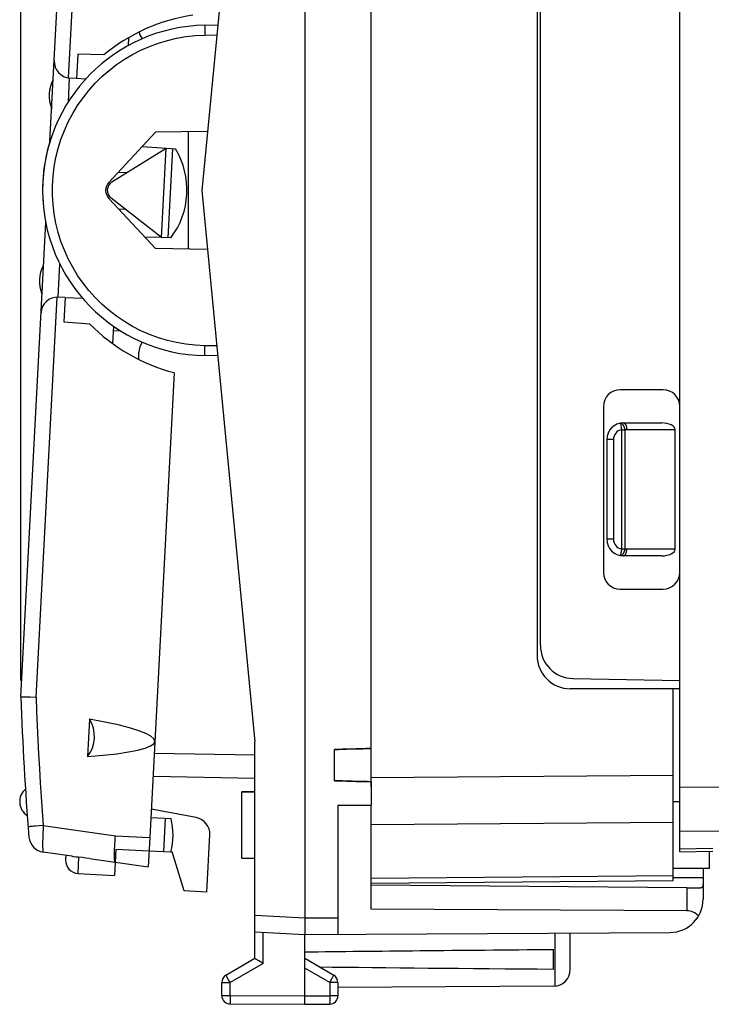
# Model space of a CAD drawing. Units: millimetres. Extents: x 81.6 to 164.1, y 53.7 to 123.
# Drawn here: x 81.6 to 102.4, y 53.7 to 83.4 of the extents above; entities that cross this region are included whole.
import ezdxf

# ---------------------------------------------------------------- set-up
doc = ezdxf.new("R2010")
doc.units = ezdxf.units.MM
doc.header["$LTSCALE"] = 16.335
doc.layers.get('0').update_dxf_attribs({"linetype": 'CONTINUOUS'})
for name, color, linetype in [('ASSI', 7, 'CONTINUOUS'), ('DRAFT', 7, 'CONTINUOUS'), ('RACCORDO', 7, 'CONTINUOUS')]:
    doc.layers.add(name, color=color, linetype=linetype)
doc.styles.get("Standard").update_dxf_attribs({"font": 'txt', "width": 0.8})
doc.dimstyles.new('DIMSTYLE_2', dxfattribs={"dimtxt": 3, "dimasz": 3, "dimexe": 1.5, "dimexo": 0.5, "dimgap": 0.75, "dimtad": 1, "dimtxsty": 'STANDARD', "dimblk": '_FILLED', "dimblk1": '_FILLED', "dimblk2": '_FILLED', "dimcen": 0.09, "dimazin": 2, "dimtfac": 1, "dimtofl": 0, "dimtmove": 0, "dimatfit": 3, "dimldrblk": '_FILLED', "dimfxl": 1, "dimtolj": 1, "dimarcsym": 0})

# ---------------------------------------------------------------- blocks, each defined once
blk = doc.blocks.new('_FILLED')
at = {"color": 0, "linetype": 'BYBLOCK'}
blk.add_solid([(0, 0), (-1, 0.3167), (-1, -0.3167)], dxfattribs=at)
blk = doc.blocks.new('*D3')
at = {"color": 7, "linetype": 'CONTINUOUS'}
for p, q in [((81.61, 63.482), (81.61, 120.578)), ((119.862, 93.581), (119.862, 120.578)), ((81.61, 119.078), (100.736, 119.078)), ((119.862, 119.078), (100.736, 119.078))]:
    blk.add_line(p, q, dxfattribs=at)
at = {"color": 7, "linetype": 'CONTINUOUS', "xscale": 3, "yscale": 3, "zscale": 3, "rotation": 180}
blk.add_blockref('_FILLED', (81.61, 119.078), dxfattribs=at)
at = {"color": 7, "linetype": 'CONTINUOUS', "xscale": 3, "yscale": 3, "zscale": 3}
blk.add_blockref('_FILLED', (119.862, 119.078), dxfattribs=at)

msp = doc.modelspace()

# ---------------------------------------------------------------- linework, layer by layer
at = {"color": 7, "linetype": 'CONTINUOUS'}
for p, q in [((90.162, 100.13), (90.162, 56.33)), ((101.462, 58.316), (101.462, 98.144)), ((88.662, 94.83), (87.062, 78.23)), ((97.162, 92.23), (97.162, 64.23)), ((97.262, 64.536), (97.262, 91.924)), ((85.986, 79.504), (86.268, 79.485)), ((86.181, 79.491), (86.04, 76.801)), ((87.062, 78.23), (88.662, 61.63)), ((86.127, 76.798), (85.845, 76.808)), ((100.962, 72.23), (99.662, 72.23)), ((99.162, 71.73), (99.162, 66.73)), ((99.762, 71.23), (100.921, 71.23)), ((101.321, 67.43), (101.321, 71.03)), ((99.262, 70.73), (99.262, 67.73)), ((100.921, 67.23), (99.762, 67.23)), ((99.662, 66.23), (100.962, 66.23)), ((98.245, 63.536), (101.462, 63.48)), ((101.462, 63.23), (98.162, 63.23)), ((101.262, 57.459), (101.262, 63.23)), ((83.678, 62.317), (83.619, 61.188)), ((88.662, 55.107), (88.662, 61.63)), ((91.062, 60.462), (91.062, 61.398)), ((91.425, 61.41), (91.6, 61.416)), ((91.6, 61.416), (91.683, 61.418)), ((91.792, 60.439), (91.6, 60.444)), ((88.262, 60.13), (88.662, 60.13)), ((91.162, 59.721), (92.162, 59.725)), ((91.162, 59.721), (91.162, 55.836)), ((92.162, 56.592), (92.162, 59.725)), ((101.262, 59.83), (101.462, 59.83)), ((85.494, 58.752), (85.448, 57.866)), ((84.475, 58.405), (84.433, 57.606)), ((84.475, 58.405), (85.473, 58.352)), ((83.676, 58.115), (85.448, 57.866)), ((88.262, 58.13), (88.662, 58.13)), ((101.462, 58.316), (102.462, 58.341)), ((102.362, 57.83), (102.362, 58.339)), ((101.262, 57.83), (102.362, 57.83)), ((92.162, 57.38), (101.262, 57.459)), ((90.162, 56.33), (90.163, 56.29)), ((90.163, 56.191), (90.162, 56.116)), ((90.163, 56.29), (90.163, 56.25)), ((90.163, 56.25), (90.163, 56.191)), ((88.662, 55.908), (90.162, 55.83)), ((90.161, 55.956), (90.161, 55.897)), ((90.161, 55.897), (90.161, 55.87)), ((90.161, 55.87), (90.161, 55.856)), ((90.162, 55.83), (101.168, 55.894)), ((90.162, 53.73), (90.162, 55.83)), ((98.162, 54.774), (98.162, 55.876)), ((97.662, 54.789), (97.662, 55.371)), ((88.662, 55.107), (87.787, 54.602)), ((88.779, 55.039), (88.691, 55.09)), ((88.911, 54.963), (88.779, 55.039)), ((91.037, 54.602), (90.162, 55.107)), ((87.662, 53.993), (87.662, 54.386)), ((91.162, 54.386), (91.162, 53.984)), ((97.665, 54.274), (91.162, 54.236)), ((87.911, 53.743), (90.162, 53.73)), ((90.162, 53.73), (90.914, 53.734))]:
    msp.add_line(p, q, dxfattribs=at)
at = {"color": 250, "linetype": 'CONTINUOUS'}
for p, q in [((99.673, 71.222), (99.709, 71.025)), ((99.709, 71.025), (99.809, 71.025)), ((99.709, 71.025), (99.709, 67.435)), ((99.809, 71.025), (99.809, 67.435)), ((99.862, 71.03), (101.321, 71.03)), ((99.462, 70.73), (99.262, 70.73)), ((99.462, 70.73), (99.462, 67.73)), ((99.462, 67.73), (99.262, 67.73)), ((99.688, 67.323), (99.676, 67.254)), ((99.693, 67.35), (99.688, 67.323)), ((99.709, 67.435), (99.693, 67.35)), ((99.809, 67.435), (99.709, 67.435)), ((101.321, 67.43), (99.862, 67.43)), ((92.162, 60.558), (101.262, 60.624)), ((103.676, 60.27), (101.462, 60.256)), ((92.162, 59.144), (101.262, 59.21)), ((103.676, 58.947), (101.462, 58.934)), ((101.462, 58.408), (102.462, 58.433)), ((92.162, 57.526), (101.262, 57.606)), ((88.662, 56.409), (90.162, 56.33)), ((90.162, 56.33), (91.162, 56.336)), ((88.911, 54.963), (88.911, 55.895)), ((97.712, 54.276), (97.712, 55.874)), ((88.911, 54.963), (87.911, 54.386)), ((87.801, 54.578), (87.794, 54.59)), ((87.825, 54.535), (87.801, 54.578)), ((90.914, 54.386), (90.162, 54.819)), ((90.991, 54.519), (91.021, 54.573)), ((91.021, 54.573), (91.031, 54.59)), ((91.031, 54.59), (91.034, 54.596)), ((87.662, 54.386), (87.911, 54.386)), ((87.865, 54.466), (87.825, 54.535)), ((87.911, 54.386), (87.865, 54.466)), ((87.911, 53.993), (87.911, 54.386)), ((90.914, 54.386), (90.991, 54.519)), ((91.162, 54.386), (90.914, 54.386)), ((90.914, 54.386), (90.914, 53.984)), ((87.662, 53.993), (87.911, 53.993)), ((87.911, 53.993), (90.162, 53.98)), ((87.911, 53.993), (87.911, 53.934)), ((90.162, 53.98), (90.914, 53.984)), ((91.162, 53.984), (90.914, 53.984)), ((90.914, 53.984), (90.914, 53.891)), ((87.911, 53.934), (87.91, 53.812)), ((87.91, 53.812), (87.91, 53.771)), ((87.91, 53.771), (87.911, 53.757)), ((87.911, 53.757), (87.911, 53.75)), ((90.914, 53.891), (90.914, 53.821)), ((90.914, 53.821), (90.914, 53.768)), ((90.914, 53.768), (90.914, 53.752))]:
    msp.add_line(p, q, dxfattribs=at)
for points in [[(99.809, 71.025), (99.808, 71.033), (99.806, 71.041), (99.805, 71.048), (99.803, 71.056), (99.802, 71.064), (99.8, 71.071), (99.798, 71.079), (99.795, 71.086), (99.793, 71.094), (99.791, 71.101), (99.788, 71.108), (99.785, 71.115), (99.783, 71.122), (99.78, 71.129), (99.777, 71.135), (99.774, 71.142), (99.77, 71.148), (99.767, 71.154), (99.764, 71.16), (99.76, 71.165), (99.756, 71.171), (99.753, 71.176), (99.749, 71.181), (99.745, 71.186), (99.741, 71.19), (99.737, 71.194), (99.733, 71.198), (99.729, 71.202), (99.725, 71.205), (99.721, 71.208), (99.717, 71.211), (99.713, 71.213), (99.709, 71.216), (99.705, 71.218), (99.701, 71.219), (99.697, 71.22), (99.693, 71.221), (99.689, 71.222), (99.685, 71.223), (99.681, 71.223), (99.677, 71.222), (99.673, 71.222)], [(99.762, 71.23), (99.766, 71.23), (99.77, 71.229), (99.774, 71.228), (99.778, 71.227), (99.782, 71.226), (99.786, 71.224), (99.79, 71.222), (99.794, 71.22), (99.798, 71.217), (99.802, 71.214), (99.805, 71.211), (99.809, 71.207), (99.812, 71.203), (99.816, 71.199), (99.819, 71.194), (99.822, 71.19), (99.826, 71.185), (99.829, 71.18), (99.832, 71.174), (99.835, 71.168), (99.837, 71.162), (99.84, 71.156), (99.842, 71.15), (99.845, 71.143), (99.847, 71.137), (99.849, 71.13), (99.851, 71.123), (99.853, 71.116), (99.854, 71.108), (99.856, 71.101), (99.857, 71.093), (99.858, 71.086), (99.859, 71.078), (99.86, 71.07), (99.861, 71.062), (99.862, 71.054), (99.862, 71.046), (99.862, 71.038), (99.862, 71.03)], [(99.809, 71.025), (99.818, 71.027), (99.826, 71.028), (99.835, 71.029), (99.844, 71.029), (99.853, 71.03), (99.862, 71.03)], [(99.673, 67.238), (99.677, 67.237), (99.681, 67.237), (99.685, 67.237), (99.689, 67.238), (99.693, 67.238), (99.697, 67.239), (99.701, 67.241), (99.705, 67.242), (99.709, 67.244), (99.713, 67.246), (99.717, 67.249), (99.721, 67.252), (99.725, 67.255), (99.729, 67.258), (99.733, 67.262), (99.737, 67.266), (99.741, 67.27), (99.745, 67.274), (99.749, 67.279), (99.753, 67.284), (99.756, 67.289), (99.76, 67.294), (99.764, 67.3), (99.767, 67.306), (99.77, 67.312), (99.774, 67.318), (99.777, 67.324), (99.78, 67.331), (99.783, 67.338), (99.785, 67.344), (99.788, 67.351), (99.791, 67.359), (99.793, 67.366), (99.795, 67.373), (99.798, 67.381), (99.8, 67.388), (99.802, 67.396), (99.803, 67.404), (99.805, 67.411), (99.806, 67.419), (99.808, 67.427), (99.809, 67.435)], [(99.762, 67.23), (99.766, 67.23), (99.77, 67.231), (99.774, 67.231), (99.778, 67.232), (99.782, 67.234), (99.786, 67.236), (99.79, 67.238), (99.794, 67.24), (99.798, 67.243), (99.802, 67.246), (99.805, 67.249), (99.809, 67.253), (99.812, 67.257), (99.816, 67.261), (99.819, 67.265), (99.822, 67.27), (99.826, 67.275), (99.829, 67.28), (99.832, 67.286), (99.835, 67.291), (99.837, 67.297), (99.84, 67.303), (99.842, 67.31), (99.845, 67.316), (99.847, 67.323), (99.849, 67.33), (99.851, 67.337), (99.853, 67.344), (99.854, 67.351), (99.856, 67.359), (99.857, 67.367), (99.858, 67.374), (99.859, 67.382), (99.86, 67.39), (99.861, 67.398), (99.862, 67.406), (99.862, 67.414), (99.862, 67.422), (99.862, 67.43)], [(99.862, 67.43), (99.853, 67.43), (99.844, 67.43), (99.835, 67.431), (99.826, 67.432), (99.818, 67.433), (99.809, 67.435)], [(99.674, 67.246), (99.674, 67.242), (99.674, 67.24), (99.673, 67.239), (99.673, 67.239), (99.673, 67.238), (99.673, 67.238)], [(99.676, 67.254), (99.675, 67.248), (99.674, 67.246)], [(87.794, 54.59), (87.791, 54.596), (87.789, 54.598), (87.788, 54.6), (87.788, 54.601), (87.787, 54.602), (87.787, 54.602)], [(91.034, 54.596), (91.035, 54.598), (91.036, 54.6), (91.037, 54.601), (91.037, 54.602), (91.037, 54.602)], [(87.911, 53.75), (87.911, 53.747), (87.911, 53.746), (87.911, 53.744), (87.911, 53.743), (87.911, 53.743)], [(90.914, 53.752), (90.914, 53.744), (90.914, 53.741), (90.914, 53.739), (90.914, 53.737), (90.914, 53.735), (90.914, 53.735), (90.914, 53.734)]]:
    msp.add_lwpolyline(points, dxfattribs=at)
at = {"color": 7, "linetype": 'CONTINUOUS'}
for points in [[(91.062, 61.398), (91.183, 61.402), (91.304, 61.407), (91.425, 61.41)], [(91.683, 61.418), (91.792, 61.421), (91.915, 61.424), (92.038, 61.428), (92.162, 61.431)], [(91.6, 60.444), (91.425, 60.449), (91.304, 60.453), (91.183, 60.457), (91.062, 60.462)], [(92.162, 60.429), (92.038, 60.432), (91.915, 60.435), (91.792, 60.439)], [(84.429, 58.339), (84.432, 58.409), (84.436, 58.483), (84.441, 58.561), (84.447, 58.641), (84.453, 58.723), (84.461, 58.806)], [(84.454, 58.005), (84.447, 58.011), (84.441, 58.025), (84.436, 58.047), (84.432, 58.078), (84.429, 58.116), (84.428, 58.162), (84.427, 58.215), (84.428, 58.274), (84.429, 58.339)], [(90.162, 56.116), (90.162, 56.063), (90.162, 56.046), (90.161, 55.956)], [(90.161, 55.856), (90.161, 55.85), (90.161, 55.844), (90.161, 55.84), (90.162, 55.836), (90.162, 55.834), (90.162, 55.831), (90.162, 55.83), (90.162, 55.83)], [(88.691, 55.09), (88.667, 55.104), (88.665, 55.105), (88.664, 55.106), (88.663, 55.107), (88.663, 55.107), (88.662, 55.107)]]:
    msp.add_lwpolyline(points, dxfattribs=at)
for centre, radius, start, end in [((87.237, 78.23), 4.974, 162.7533, 191.2742), ((84.213, 78.246), 2.4, 322.9135, 31.0865), ((99.662, 71.73), 0.5, 90, 180), ((100.962, 71.73), 0.5, 0, 90), ((99.762, 70.73), 0.5, 90, 180), ((99.762, 67.73), 0.5, 180, 270), ((99.662, 66.73), 0.5, 180, 270), ((100.962, 66.73), 0.5, 270, 360), ((98.262, 64.536), 1, 180, 269), ((98.162, 64.23), 1, 180, 270), ((87.912, 54.386), 0.25, 120, 180), ((90.912, 54.386), 0.25, 0, 60), ((97.662, 54.774), 0.5, 270.3333, 360), ((87.912, 53.993), 0.25, 180, 269.6667), ((90.912, 53.984), 0.25, 270.3333, 360)]:
    msp.add_arc(centre, radius, start, end, dxfattribs=at)
at = {"color": 250, "linetype": 'CONTINUOUS'}
for centre, start, end in [((99.762, 70.73), 100.2901, 180), ((99.762, 67.73), 180, 259.7098)]:
    msp.add_arc(centre, 0.3, start, end, dxfattribs=at)
at = {"color": 7, "linetype": 'CONTINUOUS'}
for centre, major_axis, ratio, start_param, end_param in [((100.921, 71.03), (0.4, 0), 0.5, 0, 1.570796), ((100.921, 67.43), (0.4, 0), 0.5, -1.570796, 0), ((74.232, 62.246), (11.414, -0.598), 0.087489, -0.600554, 0.600554), ((82.825, 61.796), (0.052, 0.999), 1, -2.17135, -0.970242), ((167.511, 55.08), (85.943, 0), 0.005818, 2.519623, 2.690566), ((167.511, 55.08), (85.943, 0), 0.005818, -2.679126, -2.519623)]:
    msp.add_ellipse(centre, major_axis=major_axis, ratio=ratio, start_param=start_param, end_param=end_param, dxfattribs=at)
at = {"layer": 'ASSI', "color": 7, "linetype": 'CONTINUOUS'}
for p, q in [((101.462, 58.316), (101.462, 98.144)), ((97.262, 64.536), (97.262, 91.924)), ((85.162, 73.144), (85.162, 73.36)), ((86.228, 72.744), (85.494, 58.752)), ((100.962, 72.23), (99.662, 72.23)), ((99.162, 71.73), (99.162, 66.73)), ((99.662, 66.23), (100.962, 66.23)), ((98.245, 63.536), (101.462, 63.48)), ((91.062, 60.462), (91.062, 61.398)), ((92.162, 60.429), (92.162, 59.725)), ((88.662, 60.13), (88.262, 60.13)), ((88.262, 58.13), (88.262, 60.13)), ((85.526, 59.351), (86.133, 59.319)), ((85.957, 59.328), (85.905, 58.33)), ((85.473, 58.352), (86.132, 58.318)), ((88.262, 58.13), (88.662, 58.13)), ((101.462, 58.316), (102.462, 58.341)), ((83.334, 57.663), (84.433, 57.606)), ((101.671, 57.238), (92.162, 57.321)), ((101.671, 56.544), (92.162, 56.592))]:
    msp.add_line(p, q, dxfattribs=at)
at = {"layer": 'ASSI', "color": 250, "linetype": 'CONTINUOUS'}
for p, q in [((103.676, 60.27), (101.462, 60.256)), ((103.676, 58.947), (101.462, 58.934)), ((101.462, 58.408), (102.462, 58.433)), ((101.671, 57.238), (101.671, 56.544))]:
    msp.add_line(p, q, dxfattribs=at)
at = {"layer": 'ASSI', "color": 7, "linetype": 'CONTINUOUS'}
for centre, radius, start, end in [((85.662, 83.1), 0.5, 191.7806, 217.318), ((83.461, 81.089), 1, 151.1581, 202.8419), ((83.167, 75.497), 1, 151.1581, 202.8419), ((85.662, 73.36), 0.5, 142.682, 180), ((99.662, 71.73), 0.5, 90, 180), ((100.962, 71.73), 0.5, 0, 90), ((99.662, 66.73), 0.5, 180, 270), ((100.962, 66.73), 0.5, 270, 360), ((98.262, 64.536), 1, 180, 269), ((82.073, 59.832), 0.5, 130.7146, 237.2345), ((84.196, 58.82), 2, 345.463, 14.4576), ((101.162, 56.894), 1, 270.3333, 360)]:
    msp.add_arc(centre, radius, start, end, dxfattribs=at)
for centre, major_axis, ratio, start_param, end_param in [((124.539, 61.33), (34.377, 0), 0.008727, 2.798804, 2.912265), ((124.539, 60.53), (34.377, 0), 0.008727, -2.912265, -2.798804), ((101.662, 56.044), (0.355, 0.357), 0.987734, -0.027389, 0.77103)]:
    msp.add_ellipse(centre, major_axis=major_axis, ratio=ratio, start_param=start_param, end_param=end_param, dxfattribs=at)
at = {"layer": 'DRAFT', "color": 7, "linetype": 'CONTINUOUS'}
for p, q in [((84.853, 82.826), (84.841, 82.589)), ((83.326, 82.335), (83.287, 81.598)), ((84.106, 82.308), (83.326, 82.335)), ((83.561, 81.578), (83.287, 81.598)), ((84.256, 78.469), (85.666, 79.98)), ((87.234, 80.007), (85.666, 79.98)), ((86.662, 76.462), (86.662, 79.997)), ((84.353, 78.484), (85.986, 79.504)), ((85.269, 79.555), (85.986, 79.504)), ((85.845, 76.808), (85.986, 79.504)), ((84.544, 78.777), (84.805, 78.767)), ((85.666, 76.48), (84.256, 77.991)), ((85.845, 76.808), (84.328, 77.993)), ((84.548, 77.678), (84.748, 77.665)), ((85.845, 76.808), (85.343, 76.826)), ((87.234, 76.453), (85.666, 76.48)), ((82.942, 75.009), (82.903, 74.271)), ((82.942, 75.009), (83.463, 74.99)), ((82.903, 74.271), (83.682, 74.216)), ((84.399, 74.147), (84.371, 73.623)), ((86.133, 58.321), (86.172, 58.316)), ((86.53, 57.145), (86.172, 58.316)), ((87.211, 57.11), (86.53, 57.145))]:
    msp.add_line(p, q, dxfattribs=at)
for centre, radius, start, end in [((87.608, 78.068), 5.5, 98.537, 129.5558), ((84.512, 78.23), 0.35, 137, 223), ((84.512, 78.23), 0.3, 122, 232), ((87.608, 78.068), 5.5, 224.4442, 255.463)]:
    msp.add_arc(centre, radius, start, end, dxfattribs=at)
at = {"layer": 'RACCORDO', "color": 7, "linetype": 'CONTINUOUS'}
for p, q in [((92.162, 60.274), (92.162, 96.186)), ((82.486, 79.698), (83.22, 93.698)), ((87.15, 83.203), (87.542, 83.21)), ((83.287, 81.598), (83.079, 81.612)), ((81.61, 62.982), (82.359, 77.264)), ((82.942, 75.009), (82.733, 75.016)), ((84.392, 74.016), (84.621, 74)), ((87.542, 73.249), (87.15, 73.256)), ((81.626, 62.982), (81.67, 62.982)), ((81.67, 62.982), (81.742, 62.982)), ((88.662, 60.53), (85.59, 60.583)), ((86.893, 59.35), (85.539, 59.601)), ((92.162, 59.144), (92.162, 59.282)), ((87.211, 57.11), (87.301, 58.832)), ((83.144, 58.189), (82.281, 58.311)), ((82.963, 58.215), (82.956, 58.084)), ((83.465, 58.145), (83.335, 58.164)), ((83.57, 58.13), (83.465, 58.145)), ((83.676, 58.115), (83.57, 58.13)), ((102.162, 57.83), (102.162, 56.894)), ((101.671, 57.238), (102.086, 57.235))]:
    msp.add_line(p, q, dxfattribs=at)
at = {"layer": 'RACCORDO', "color": 250, "linetype": 'CONTINUOUS'}
for p, q in [((83.044, 81.616), (83.675, 93.652)), ((87.149, 82.981), (87.15, 82.904)), ((87.15, 82.904), (87.513, 82.91)), ((83.041, 80.9), (83.079, 81.612)), ((82.733, 75.016), (82.785, 76.012)), ((82.067, 62.979), (82.698, 75.016)), ((87.149, 73.479), (87.15, 73.556)), ((87.513, 73.55), (87.15, 73.556)), ((87.148, 73.406), (87.149, 73.479)), ((88.662, 61.23), (85.627, 61.283)), ((82.163, 59.102), (82.053, 59.093)), ((82.283, 59.112), (82.163, 59.102)), ((82.283, 59.112), (84.461, 58.806)), ((84.461, 58.806), (85.494, 58.752)), ((83.334, 57.663), (83.36, 58.16)), ((102.162, 57.534), (101.262, 57.542))]:
    msp.add_line(p, q, dxfattribs=at)
for points in [[(87.15, 83.203), (87.149, 83.201), (87.149, 83.193), (87.148, 83.181), (87.148, 83.163), (87.148, 83.141), (87.148, 83.116), (87.148, 83.086), (87.148, 83.053), (87.149, 82.981)], [(87.15, 73.556), (86.864, 73.57), (86.582, 73.601), (86.303, 73.649), (86.027, 73.714), (85.753, 73.795), (85.486, 73.893), (85.226, 74.008), (84.972, 74.138), (84.727, 74.283), (84.491, 74.443), (84.265, 74.618), (84.05, 74.805), (83.848, 75.005), (83.657, 75.217), (83.481, 75.44), (83.318, 75.673), (83.17, 75.917), (83.037, 76.168), (82.919, 76.427), (82.817, 76.693), (82.732, 76.964), (82.663, 77.24), (82.611, 77.521), (82.577, 77.803), (82.559, 78.087), (82.559, 78.373), (82.577, 78.656), (82.611, 78.939), (82.663, 79.219), (82.732, 79.495), (82.817, 79.767), (82.919, 80.033), (83.037, 80.292), (83.17, 80.543), (83.318, 80.786), (83.481, 81.02), (83.658, 81.242), (83.848, 81.455), (84.05, 81.655), (84.265, 81.842), (84.491, 82.017), (84.727, 82.177), (84.972, 82.322), (85.226, 82.452), (85.487, 82.566), (85.754, 82.664), (86.027, 82.746), (86.303, 82.811), (86.582, 82.859), (86.864, 82.89), (87.15, 82.904)], [(87.15, 73.256), (87.149, 73.259), (87.149, 73.267), (87.148, 73.279), (87.148, 73.296), (87.148, 73.318), (87.148, 73.344), (87.148, 73.374), (87.148, 73.406)], [(82.067, 62.979), (82.083, 62.549), (82.101, 62.119), (82.12, 61.689), (82.142, 61.259), (82.166, 60.83), (82.192, 60.4), (82.22, 59.971), (82.251, 59.541), (82.283, 59.112)], [(82.053, 59.093), (82.003, 59.089), (81.959, 59.085), (81.92, 59.081), (81.888, 59.078), (81.862, 59.076), (81.843, 59.073), (81.832, 59.072), (81.828, 59.071)], [(82.283, 59.112), (82.279, 59.042), (82.276, 58.973), (82.273, 58.905), (82.27, 58.839), (82.268, 58.774), (82.266, 58.712), (82.265, 58.654), (82.264, 58.598), (82.264, 58.547), (82.264, 58.5), (82.265, 58.457), (82.266, 58.42), (82.267, 58.387), (82.269, 58.36), (82.272, 58.339), (82.275, 58.324), (82.278, 58.314), (82.281, 58.311)]]:
    msp.add_lwpolyline(points, dxfattribs=at)
at = {"layer": 'RACCORDO', "color": 7, "linetype": 'CONTINUOUS'}
for points in [[(81.61, 62.982), (81.614, 62.982), (81.626, 62.982)], [(81.742, 62.982), (81.89, 62.981), (82.067, 62.979)], [(83.144, 58.189), (83.167, 58.186), (83.19, 58.183)], [(83.19, 58.183), (83.262, 58.174), (83.286, 58.171), (83.311, 58.167), (83.335, 58.164)], [(102.162, 57.395), (102.163, 57.371), (102.162, 57.348), (102.16, 57.328), (102.158, 57.309), (102.154, 57.292), (102.15, 57.277), (102.144, 57.264), (102.136, 57.253), (102.126, 57.245), (102.115, 57.239), (102.101, 57.236), (102.086, 57.235)]]:
    msp.add_lwpolyline(points, dxfattribs=at)
for centre, radius, start, end in [((87.237, 78.23), 4.974, 91, 269), ((83.114, 82.111), 0.5, 177, 266), ((82.716, 74.516), 0.5, 88, 177), ((170.061, 65.946), 88.5, 181.91927, 184.65395), ((86.802, 58.858), 0.5, 357, 79.5), ((82.351, 58.806), 0.5, 184.654, 262), ((83.355, 58.063), 0.4, 177, 267)]:
    msp.add_arc(centre, radius, start, end, dxfattribs=at)

# ---------------------------------------------------------------- dimensions: what is measured, and where the dimension line sits
at = {"color": 7, "linetype": 'CONTINUOUS'}
dim = msp.add_linear_dim(base=(81.61, 119.078), p1=(119.862, 93.081), p2=(81.61, 62.982), angle=180, dimstyle='DIMSTYLE_2', dxfattribs=at)
dim.commit()
dim.dimension.update_dxf_attribs({"geometry": '*D3', "text_midpoint": (95.379, 119.078), "dimtype": 160})

doc.saveas('drawing.dxf')
